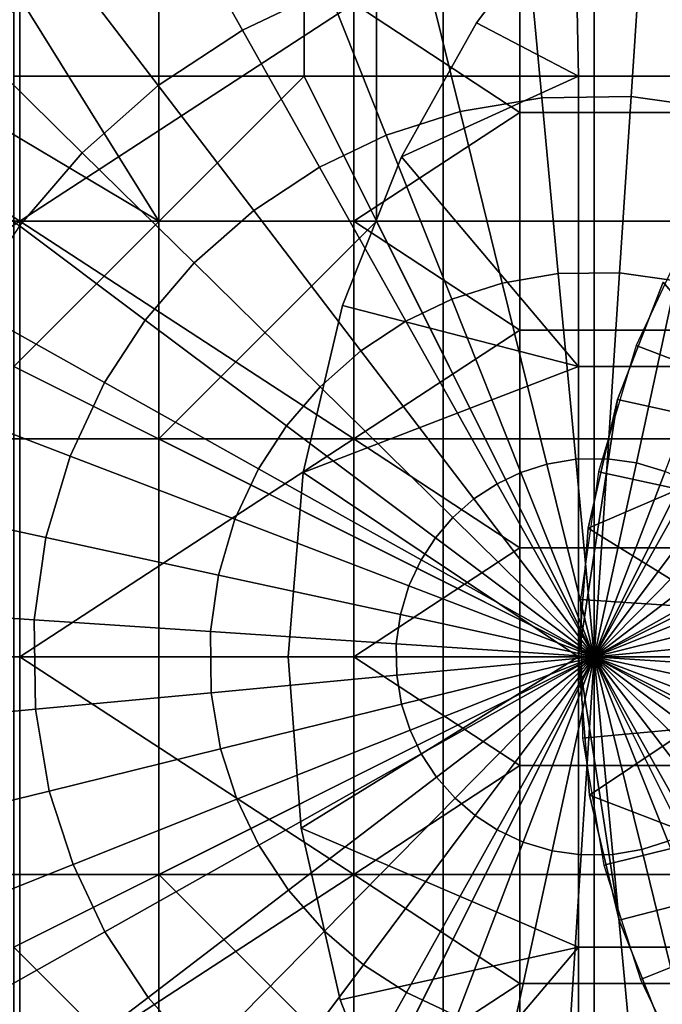
# Model space of a CAD drawing. Units: millimetres. Extents: x 2703 to 3380, y 1331 to 1373.
# Drawn here: x 2801 to 2802, y 1339 to 1341 of the extents above; entities that cross this region are included whole.
import ezdxf

# ---------------------------------------------------------------- set-up
doc = ezdxf.new("R2010")
doc.units = ezdxf.units.MM
doc.header["$MEASUREMENT"] = 0
for name, color, linetype in [('Domyslny', 7, 'Continuous'), ('Kreskowanie', 192, 'Continuous'), ('Osie', 5, 'Continuous')]:
    doc.layers.add(name, color=color, linetype=linetype)

msp = doc.modelspace()

# ---------------------------------------------------------------- linework, layer by layer
at = {"layer": 'Domyslny'}
for points in [[(2855.7644, 1356.136, 2.5), (2855.7644, 1339.636), (2793.7644, 1339.636), (2793.7644, 1356.136, 2.5)], [(2793.7644, 1356.136, 757.5), (2793.7644, 1339.636, 760), (2855.7644, 1339.636, 760), (2855.7644, 1356.136, 757.5)], [(2808.5825, 1334.636, 25), (2808.5825, 1341.136, 25), (2782.6736, 1341.136, 25), (2782.6736, 1334.636, 25)], [(2782.6736, 1334.636, 735), (2782.6736, 1341.136, 735), (2808.5825, 1341.136, 735), (2808.5825, 1334.636, 735)], [(2811.7644, 1339.636), (2811.7644, 1334.636), (2791.7644, 1334.636), (2791.7644, 1339.636)], [(2791.7644, 1339.636, 760), (2791.7644, 1334.636, 760), (2811.7644, 1334.636, 760), (2811.7644, 1339.636, 760)]]:
    msp.add_3dface(points, dxfattribs=at)
at = {"layer": 'Kreskowanie'}
for points in [[(2805.7244, 1339.636, 730), (2796.7883, 1339.636, 729.6893), (2796.7883, 1341.136, 729.6893), (2805.7244, 1341.136, 730)], [(2796.9087, 1339.636, 25.19), (2796.9087, 1341.136, 25.19), (2805.6216, 1341.136, 24.9273), (2805.6216, 1339.636, 24.9273)], [(2799.6172, 1341.136, 734.9487), (2800.7751, 1340.386, 734.9891), (2800.7751, 1341.136, 734.9891)], [(2799.6172, 1339.636, 734.9487), (2800.7751, 1340.386, 734.9891), (2799.6172, 1341.136, 734.9487)], [(2800.7751, 1340.386, 734.9891), (2801.3501, 1340.761, 734.9981), (2800.7751, 1341.136, 734.9891)], [(2800.5669, 1340.386, 29.9452), (2801.5039, 1340.386, 29.9281), (2801.5039, 1340.761, 29.9281), (2800.5669, 1340.761, 29.9452)], [(2801.3501, 1340.761, 734.9981), (2800.7751, 1340.386, 734.9891), (2801.3501, 1340.386, 734.9981)], [(2801.3501, 1340.761, 734.9981), (2801.6362, 1340.5735, 734.9998), (2801.6362, 1340.761, 734.9998)], [(2801.3501, 1340.386, 734.9981), (2801.6362, 1340.5735, 734.9998), (2801.3501, 1340.761, 734.9981)], [(2801.5039, 1340.386, 29.9281), (2813.5061, 1340.386, 29.9273), (2813.5061, 1340.761, 29.9273), (2801.5039, 1340.761, 29.9281)], [(2802.0176, 1340.5735, 735), (2802.0176, 1340.761, 735), (2801.6362, 1340.761, 734.9998), (2801.6362, 1340.5735, 734.9998)], [(2801.6362, 1340.5735, 734.9998), (2801.3501, 1340.386, 734.9981), (2801.6362, 1340.386, 734.9998)], [(2802.0176, 1340.386, 735), (2802.0176, 1340.5735, 735), (2801.6362, 1340.5735, 734.9998), (2801.6362, 1340.386, 734.9998)], [(2800.7751, 1340.386, 734.9891), (2799.6172, 1339.636, 734.9487), (2800.7751, 1339.636, 734.9891)], [(2800.5669, 1340.011, 29.9452), (2801.5039, 1340.011, 29.9281), (2801.5039, 1340.386, 29.9281), (2800.5669, 1340.386, 29.9452)], [(2800.7751, 1340.386, 734.9891), (2801.3501, 1340.011, 734.9981), (2801.3501, 1340.386, 734.9981)], [(2800.7751, 1339.636, 734.9891), (2801.3501, 1340.011, 734.9981), (2800.7751, 1340.386, 734.9891)], [(2801.3501, 1340.386, 734.9981), (2801.6362, 1340.1985, 734.9998), (2801.6362, 1340.386, 734.9998)], [(2801.3501, 1340.011, 734.9981), (2801.6362, 1340.1985, 734.9998), (2801.3501, 1340.386, 734.9981)], [(2801.5039, 1340.011, 29.9281), (2813.5061, 1340.011, 29.9273), (2813.5061, 1340.386, 29.9273), (2801.5039, 1340.386, 29.9281)], [(2802.0176, 1340.1985, 735), (2802.0176, 1340.386, 735), (2801.6362, 1340.386, 734.9998), (2801.6362, 1340.1985, 734.9998)], [(2801.6362, 1340.1985, 734.9998), (2801.3501, 1340.011, 734.9981), (2801.6362, 1340.011, 734.9998)], [(2802.0176, 1340.011, 735), (2802.0176, 1340.1985, 735), (2801.6362, 1340.1985, 734.9998), (2801.6362, 1340.011, 734.9998)], [(2800.5669, 1339.636, 29.9452), (2801.5039, 1339.636, 29.9281), (2801.5039, 1340.011, 29.9281), (2800.5669, 1340.011, 29.9452)], [(2801.3501, 1340.011, 734.9981), (2800.7751, 1339.636, 734.9891), (2801.3501, 1339.636, 734.9981)], [(2801.3501, 1340.011, 734.9981), (2801.6362, 1339.8235, 734.9998), (2801.6362, 1340.011, 734.9998)], [(2801.3501, 1339.636, 734.9981), (2801.6362, 1339.8235, 734.9998), (2801.3501, 1340.011, 734.9981)], [(2801.5039, 1339.636, 29.9281), (2813.5061, 1339.636, 29.9273), (2813.5061, 1340.011, 29.9273), (2801.5039, 1340.011, 29.9281)], [(2802.0176, 1339.8235, 735), (2802.0176, 1340.011, 735), (2801.6362, 1340.011, 734.9998), (2801.6362, 1339.8235, 734.9998)], [(2801.6362, 1339.8235, 734.9998), (2801.3501, 1339.636, 734.9981), (2801.6362, 1339.636, 734.9998)], [(2802.0176, 1339.636, 735), (2802.0176, 1339.8235, 735), (2801.6362, 1339.8235, 734.9998), (2801.6362, 1339.636, 734.9998)], [(2805.7244, 1338.136, 730), (2796.7883, 1338.136, 729.6893), (2796.7883, 1339.636, 729.6893), (2805.7244, 1339.636, 730)], [(2796.9087, 1338.136, 25.19), (2796.9087, 1339.636, 25.19), (2805.6216, 1339.636, 24.9273), (2805.6216, 1338.136, 24.9273)], [(2799.6172, 1339.636, 734.9487), (2800.7751, 1338.886, 734.9891), (2800.7751, 1339.636, 734.9891)], [(2799.6172, 1338.136, 734.9487), (2800.7751, 1338.886, 734.9891), (2799.6172, 1339.636, 734.9487)], [(2800.5669, 1339.261, 29.9452), (2801.5039, 1339.261, 29.9281), (2801.5039, 1339.636, 29.9281), (2800.5669, 1339.636, 29.9452)], [(2800.7751, 1339.636, 734.9891), (2801.3501, 1339.261, 734.9981), (2801.3501, 1339.636, 734.9981)], [(2800.7751, 1338.886, 734.9891), (2801.3501, 1339.261, 734.9981), (2800.7751, 1339.636, 734.9891)], [(2801.3501, 1339.636, 734.9981), (2801.6362, 1339.4485, 734.9998), (2801.6362, 1339.636, 734.9998)], [(2801.3501, 1339.261, 734.9981), (2801.6362, 1339.4485, 734.9998), (2801.3501, 1339.636, 734.9981)], [(2801.5039, 1339.261, 29.9281), (2813.5061, 1339.261, 29.9273), (2813.5061, 1339.636, 29.9273), (2801.5039, 1339.636, 29.9281)], [(2802.0176, 1339.4485, 735), (2802.0176, 1339.636, 735), (2801.6362, 1339.636, 734.9998), (2801.6362, 1339.4485, 734.9998)], [(2801.6362, 1339.4485, 734.9998), (2801.3501, 1339.261, 734.9981), (2801.6362, 1339.261, 734.9998)], [(2802.0176, 1339.261, 735), (2802.0176, 1339.4485, 735), (2801.6362, 1339.4485, 734.9998), (2801.6362, 1339.261, 734.9998)], [(2800.5669, 1338.886, 29.9452), (2801.5039, 1338.886, 29.9281), (2801.5039, 1339.261, 29.9281), (2800.5669, 1339.261, 29.9452)], [(2801.3501, 1339.261, 734.9981), (2800.7751, 1338.886, 734.9891), (2801.3501, 1338.886, 734.9981)], [(2801.3501, 1339.261, 734.9981), (2801.6362, 1339.0735, 734.9998), (2801.6362, 1339.261, 734.9998)], [(2801.3501, 1338.886, 734.9981), (2801.6362, 1339.0735, 734.9998), (2801.3501, 1339.261, 734.9981)], [(2801.5039, 1338.886, 29.9281), (2813.5061, 1338.886, 29.9273), (2813.5061, 1339.261, 29.9273), (2801.5039, 1339.261, 29.9281)], [(2802.0176, 1339.0735, 735), (2802.0176, 1339.261, 735), (2801.6362, 1339.261, 734.9998), (2801.6362, 1339.0735, 734.9998)], [(2801.6362, 1339.0735, 734.9998), (2801.3501, 1338.886, 734.9981), (2801.6362, 1338.886, 734.9998)], [(2802.0176, 1338.886, 735), (2802.0176, 1339.0735, 735), (2801.6362, 1339.0735, 734.9998), (2801.6362, 1338.886, 734.9998)]]:
    msp.add_3dface(points, dxfattribs=at)
at = {"layer": 'Osie'}
for points in [[(2801.7307, 1340.9513, 29.9273), (2801.9312, 1341.1505, 29.9273), (2802.2373, 1340.636, 29.9273)], [(2801.9312, 1341.1505, 30.9273), (2801.7307, 1340.9513, 30.9273), (2802.2373, 1340.636, 30.9273)], [(2800.7644, 1340.636, 29.9273), (2800.7644, 1341.136, 29.9273), (2801.2644, 1341.136, 29.9273), (2801.2644, 1340.636, 29.9273)], [(2801.2644, 1340.636, 30.9273), (2801.2644, 1341.136, 30.9273), (2800.7644, 1341.136, 30.9273), (2800.7644, 1340.636, 30.9273)], [(2801.2644, 1340.636, 29.9273), (2801.2644, 1341.136, 29.9273), (2801.7644, 1341.136, 29.9273), (2801.7644, 1340.636, 29.9273)], [(2801.7644, 1340.636, 30.9273), (2801.7644, 1341.136, 30.9273), (2801.2644, 1341.136, 30.9273), (2801.2644, 1340.636, 30.9273)], [(2801.7644, 1340.636, 29.9273), (2801.7644, 1341.136, 29.9273), (2802.2644, 1341.136, 29.9273), (2802.2644, 1340.636, 29.9273)], [(2802.2644, 1340.636, 30.9273), (2802.2644, 1341.136, 30.9273), (2801.7644, 1341.136, 30.9273), (2801.7644, 1340.636, 30.9273)], [(2801.2087, 1341.0293, 31.9273), (2801.0298, 1340.9438, 31.9273), (2801.1584, 1340.7148, 32.1668), (2801.3062, 1340.7854, 32.1668)], [(2801.0298, 1340.9438, 31.9273), (2800.8542, 1340.8282, 31.9273), (2801.0134, 1340.6195, 32.1668), (2801.1584, 1340.7148, 32.1668)], [(2801.7307, 1340.9513, 29.9273), (2801.5615, 1340.7278, 29.9273), (2801.5615, 1340.7278, 30.9273)], [(2801.5615, 1340.7278, 30.9273), (2801.7307, 1340.9513, 30.9273), (2801.7307, 1340.9513, 29.9273)], [(2801.5615, 1340.7278, 29.9273), (2801.7307, 1340.9513, 29.9273), (2801.7373, 1340.636, 29.9273)], [(2801.7307, 1340.9513, 30.9273), (2801.5615, 1340.7278, 30.9273), (2801.7373, 1340.636, 30.9273)], [(2802.2373, 1340.636, 29.9273), (2801.7373, 1340.636, 29.9273), (2801.7307, 1340.9513, 29.9273)], [(2801.7373, 1340.636, 30.9273), (2802.2373, 1340.636, 30.9273), (2801.7307, 1340.9513, 30.9273)], [(2801.6487, 1340.868, 32.1668), (2801.4685, 1340.8375, 32.1668), (2801.5332, 1340.5747, 32.3657), (2801.6738, 1340.5985, 32.3657)], [(2801.8455, 1340.8708, 32.1668), (2801.6487, 1340.868, 32.1668), (2801.6738, 1340.5985, 32.3657), (2801.8279, 1340.6007, 32.3657)], [(2802.0271, 1340.8452, 32.1668), (2801.8455, 1340.8708, 32.1668), (2801.8279, 1340.6007, 32.3657), (2801.9695, 1340.5807, 32.3657)], [(2801.4685, 1340.8375, 32.1668), (2801.3062, 1340.7854, 32.1668), (2801.4062, 1340.5341, 32.3657), (2801.5332, 1340.5747, 32.3657)], [(2800.8542, 1340.8282, 31.9273), (2800.6953, 1340.688, 31.9273), (2800.8823, 1340.5039, 32.1668), (2801.0134, 1340.6195, 32.1668)], [(2801.3062, 1340.7854, 32.1668), (2801.1584, 1340.7148, 32.1668), (2801.291, 1340.4789, 32.3657), (2801.4062, 1340.5341, 32.3657)], [(2800.6284, 1340.6156, 31.9273), (2800.7778, 1340.766, 31.9273), (2800.7778, 1340.766, 30.9273)], [(2800.7778, 1340.766, 30.9273), (2800.6284, 1340.6156, 30.9273), (2800.6284, 1340.6156, 31.9273)], [(2800.7778, 1340.766, 31.9273), (2800.6284, 1340.6156, 31.9273), (2801.0144, 1340.386, 31.9273)], [(2800.6284, 1340.6156, 30.9273), (2800.7778, 1340.766, 30.9273), (2801.0144, 1340.386, 30.9273)], [(2801.0144, 1340.386, 31.9273), (2801.0144, 1340.761, 31.9273), (2800.7778, 1340.766, 31.9273)], [(2801.0144, 1340.761, 30.9273), (2801.0144, 1340.386, 30.9273), (2800.7778, 1340.766, 30.9273)], [(2801.0144, 1340.386, 31.9273), (2801.3894, 1340.386, 31.9273), (2801.3894, 1340.761, 31.9273), (2801.0144, 1340.761, 31.9273)], [(2801.0144, 1340.761, 30.9273), (2801.3894, 1340.761, 30.9273), (2801.3894, 1340.386, 30.9273), (2801.0144, 1340.386, 30.9273)], [(2801.3894, 1340.386, 31.9273), (2801.7644, 1340.386, 31.9273), (2801.7644, 1340.761, 31.9273), (2801.3894, 1340.761, 31.9273)], [(2801.3894, 1340.761, 30.9273), (2801.7644, 1340.761, 30.9273), (2801.7644, 1340.386, 30.9273), (2801.3894, 1340.386, 30.9273)], [(2801.7644, 1340.386, 31.9273), (2802.1394, 1340.386, 31.9273), (2802.1394, 1340.761, 31.9273), (2801.7644, 1340.761, 31.9273)], [(2801.7644, 1340.761, 30.9273), (2802.1394, 1340.761, 30.9273), (2802.1394, 1340.386, 30.9273), (2801.7644, 1340.386, 30.9273)], [(2801.1584, 1340.7148, 32.1668), (2801.0134, 1340.6195, 32.1668), (2801.1777, 1340.4044, 32.3657), (2801.291, 1340.4789, 32.3657)], [(2801.5615, 1340.7278, 29.9273), (2801.4321, 1340.4971, 29.9273), (2801.4321, 1340.4971, 30.9273)], [(2801.4321, 1340.4971, 30.9273), (2801.5615, 1340.7278, 30.9273), (2801.5615, 1340.7278, 29.9273)], [(2801.4321, 1340.4971, 29.9273), (2801.5615, 1340.7278, 29.9273), (2801.7373, 1340.636, 29.9273)], [(2801.5615, 1340.7278, 30.9273), (2801.4321, 1340.4971, 30.9273), (2801.7373, 1340.636, 30.9273)], [(2800.6953, 1340.688, 31.9273), (2800.5642, 1340.5356, 31.9273), (2800.7742, 1340.3782, 32.1668), (2800.8823, 1340.5039, 32.1668)], [(2800.7644, 1340.136, 29.9273), (2800.7644, 1340.636, 29.9273), (2801.2644, 1340.636, 29.9273)], [(2800.7644, 1340.136, 29.9273), (2801.2644, 1340.636, 29.9273), (2801.7644, 1339.636, 29.9273)], [(2801.2644, 1340.636, 30.9273), (2800.7644, 1340.636, 30.9273), (2800.7644, 1340.136, 30.9273)], [(2801.2644, 1340.636, 30.9273), (2800.7644, 1340.136, 30.9273), (2801.7644, 1339.636, 30.9273)], [(2801.2644, 1340.636, 29.9273), (2801.7644, 1340.636, 29.9273), (2801.7644, 1339.636, 29.9273)], [(2801.7644, 1339.636, 30.9273), (2801.7644, 1340.636, 30.9273), (2801.2644, 1340.636, 30.9273)], [(2801.7373, 1340.636, 29.9273), (2801.7373, 1340.136, 29.9273), (2801.4321, 1340.4971, 29.9273)], [(2801.7373, 1340.136, 30.9273), (2801.7373, 1340.636, 30.9273), (2801.4321, 1340.4971, 30.9273)], [(2801.7373, 1340.136, 29.9273), (2801.7373, 1340.636, 29.9273), (2802.2373, 1340.636, 29.9273), (2802.2373, 1340.136, 29.9273)], [(2802.2373, 1340.136, 30.9273), (2802.2373, 1340.636, 30.9273), (2801.7373, 1340.636, 30.9273), (2801.7373, 1340.136, 30.9273)], [(2801.7644, 1339.636, 29.9273), (2801.7644, 1340.636, 29.9273), (2802.2644, 1340.636, 29.9273)], [(2802.2644, 1340.636, 29.9273), (2802.7644, 1340.136, 29.9273), (2801.7644, 1339.636, 29.9273)], [(2802.2644, 1340.636, 30.9273), (2801.7644, 1340.636, 30.9273), (2801.7644, 1339.636, 30.9273)], [(2802.7644, 1340.136, 30.9273), (2802.2644, 1340.636, 30.9273), (2801.7644, 1339.636, 30.9273)], [(2800.6394, 1340.386, 31.9273), (2801.0144, 1340.386, 31.9273), (2800.6284, 1340.6156, 31.9273)], [(2801.0144, 1340.386, 30.9273), (2800.6394, 1340.386, 30.9273), (2800.6284, 1340.6156, 30.9273)], [(2801.0134, 1340.6195, 32.1668), (2800.8823, 1340.5039, 32.1668), (2801.0752, 1340.3141, 32.3657), (2801.1777, 1340.4044, 32.3657)], [(2801.6738, 1340.5985, 32.3657), (2801.5332, 1340.5747, 32.3657), (2801.606, 1340.2794, 32.5309), (2801.7024, 1340.2958, 32.5309)], [(2801.8279, 1340.6007, 32.3657), (2801.6738, 1340.5985, 32.3657), (2801.7024, 1340.2958, 32.5309), (2801.8079, 1340.2972, 32.5309)], [(2801.9695, 1340.5807, 32.3657), (2801.8279, 1340.6007, 32.3657), (2801.8079, 1340.2972, 32.5309), (2801.905, 1340.2836, 32.5309)], [(2801.5332, 1340.5747, 32.3657), (2801.4062, 1340.5341, 32.3657), (2801.519, 1340.2515, 32.5309), (2801.606, 1340.2794, 32.5309)], [(2801.4062, 1340.5341, 32.3657), (2801.291, 1340.4789, 32.3657), (2801.4399, 1340.2137, 32.5309), (2801.519, 1340.2515, 32.5309)], [(2800.8823, 1340.5039, 32.1668), (2800.7742, 1340.3782, 32.1668), (2800.9907, 1340.2158, 32.3657), (2801.0752, 1340.3141, 32.3657)], [(2801.4321, 1340.4971, 29.9273), (2801.3308, 1340.2406, 29.9273), (2801.3308, 1340.2406, 30.9273)], [(2801.3308, 1340.2406, 30.9273), (2801.4321, 1340.4971, 30.9273), (2801.4321, 1340.4971, 29.9273)], [(2801.3308, 1340.2406, 29.9273), (2801.4321, 1340.4971, 29.9273), (2801.7373, 1340.136, 29.9273)], [(2801.4321, 1340.4971, 30.9273), (2801.3308, 1340.2406, 30.9273), (2801.7373, 1340.136, 30.9273)], [(2801.291, 1340.4789, 32.3657), (2801.1777, 1340.4044, 32.3657), (2801.3623, 1340.1627, 32.5309), (2801.4399, 1340.2137, 32.5309)], [(2801.1777, 1340.4044, 32.3657), (2801.0752, 1340.3141, 32.3657), (2801.292, 1340.1007, 32.5309), (2801.3623, 1340.1627, 32.5309)], [(2800.6394, 1340.011, 31.9273), (2801.0144, 1340.011, 31.9273), (2801.0144, 1340.386, 31.9273), (2800.6394, 1340.386, 31.9273)], [(2800.6394, 1340.386, 30.9273), (2801.0144, 1340.386, 30.9273), (2801.0144, 1340.011, 30.9273), (2800.6394, 1340.011, 30.9273)], [(2800.7742, 1340.3782, 32.1668), (2800.6846, 1340.2404, 32.1668), (2800.9207, 1340.1082, 32.3657), (2800.9907, 1340.2158, 32.3657)], [(2801.3894, 1340.386, 31.9273), (2801.0144, 1340.386, 31.9273), (2801.0144, 1340.011, 31.9273)], [(2801.3894, 1340.386, 31.9273), (2801.0144, 1340.011, 31.9273), (2801.7644, 1339.636, 31.9273)], [(2801.0144, 1340.011, 30.9273), (2801.0144, 1340.386, 30.9273), (2801.3894, 1340.386, 30.9273)], [(2801.0144, 1340.011, 30.9273), (2801.3894, 1340.386, 30.9273), (2801.7644, 1339.636, 30.9273)], [(2801.7644, 1339.636, 31.9273), (2801.7644, 1340.386, 31.9273), (2801.3894, 1340.386, 31.9273)], [(2801.3894, 1340.386, 30.9273), (2801.7644, 1340.386, 30.9273), (2801.7644, 1339.636, 30.9273)], [(2802.1394, 1340.386, 31.9273), (2801.7644, 1340.386, 31.9273), (2801.7644, 1339.636, 31.9273)], [(2802.5144, 1340.011, 31.9273), (2802.1394, 1340.386, 31.9273), (2801.7644, 1339.636, 31.9273)], [(2801.7644, 1339.636, 30.9273), (2801.7644, 1340.386, 30.9273), (2802.1394, 1340.386, 30.9273)], [(2802.1394, 1340.386, 30.9273), (2802.5144, 1340.011, 30.9273), (2801.7644, 1339.636, 30.9273)], [(2801.9282, 1340.3685, 31.9273), (2801.8364, 1340.1722, 31.9273), (2802.0815, 1340.0784, 32.1668), (2802.1575, 1340.2404, 32.1668)], [(2801.0752, 1340.3141, 32.3657), (2800.9907, 1340.2158, 32.3657), (2801.2341, 1340.0334, 32.5309), (2801.292, 1340.1007, 32.5309)], [(2801.7024, 1340.2958, 32.5309), (2801.606, 1340.2794, 32.5309), (2801.6826, 1339.9679, 32.6383), (2801.7324, 1339.9763, 32.6383)], [(2801.8079, 1340.2972, 32.5309), (2801.7024, 1340.2958, 32.5309), (2801.7324, 1339.9763, 32.6383), (2801.7869, 1339.9771, 32.6383)], [(2801.905, 1340.2836, 32.5309), (2801.8079, 1340.2972, 32.5309), (2801.7869, 1339.9771, 32.6383), (2801.8369, 1339.97, 32.6383)], [(2801.606, 1340.2794, 32.5309), (2801.519, 1340.2515, 32.5309), (2801.6377, 1339.9535, 32.6383), (2801.6826, 1339.9679, 32.6383)], [(2801.8042, 1340.0792, 31.9273), (2801.8831, 1340.2811, 31.9273), (2801.8831, 1340.2811, 30.9273)], [(2801.8831, 1340.2811, 30.9273), (2801.8042, 1340.0792, 30.9273), (2801.8042, 1340.0792, 31.9273)], [(2801.8831, 1340.2811, 31.9273), (2801.8042, 1340.0792, 31.9273), (2802.1123, 1340.011, 31.9273)], [(2801.8042, 1340.0792, 30.9273), (2801.8831, 1340.2811, 30.9273), (2802.1123, 1340.011, 30.9273)], [(2802.0012, 1340.2549, 32.5309), (2801.905, 1340.2836, 32.5309), (2801.8369, 1339.97, 32.6383), (2801.8867, 1339.9552, 32.6383)], [(2800.6846, 1340.2404, 32.1668), (2800.6086, 1340.0784, 32.1668), (2800.8616, 1339.9817, 32.3657), (2800.9207, 1340.1082, 32.3657)], [(2801.3308, 1340.2406, 29.9273), (2801.2627, 1339.9534, 29.9273), (2801.2627, 1339.9534, 30.9273)], [(2801.2627, 1339.9534, 30.9273), (2801.3308, 1340.2406, 30.9273), (2801.3308, 1340.2406, 29.9273)], [(2801.2627, 1339.9534, 29.9273), (2801.3308, 1340.2406, 29.9273), (2801.7373, 1340.136, 29.9273)], [(2801.3308, 1340.2406, 30.9273), (2801.2627, 1339.9534, 30.9273), (2801.7373, 1340.136, 30.9273)], [(2801.519, 1340.2515, 32.5309), (2801.4399, 1340.2137, 32.5309), (2801.5969, 1339.934, 32.6383), (2801.6377, 1339.9535, 32.6383)], [(2800.9907, 1340.2158, 32.3657), (2800.9207, 1340.1082, 32.3657), (2801.186, 1339.9596, 32.5309), (2801.2341, 1340.0334, 32.5309)], [(2801.4399, 1340.2137, 32.5309), (2801.3623, 1340.1627, 32.5309), (2801.5569, 1339.9077, 32.6383), (2801.5969, 1339.934, 32.6383)], [(2801.8364, 1340.1722, 31.9273), (2801.7715, 1339.9543, 31.9273), (2802.0281, 1339.8987, 32.1668), (2802.0815, 1340.0784, 32.1668)], [(2801.3623, 1340.1627, 32.5309), (2801.292, 1340.1007, 32.5309), (2801.5208, 1339.8757, 32.6383), (2801.5569, 1339.9077, 32.6383)], [(2801.7644, 1339.636, 29.9273), (2800.7644, 1339.636, 29.9273), (2800.7644, 1340.136, 29.9273)], [(2800.7644, 1340.136, 30.9273), (2800.7644, 1339.636, 30.9273), (2801.7644, 1339.636, 30.9273)], [(2801.7373, 1340.136, 29.9273), (2801.7373, 1339.636, 29.9273), (2801.2627, 1339.9534, 29.9273)], [(2801.7373, 1339.636, 30.9273), (2801.7373, 1340.136, 30.9273), (2801.2627, 1339.9534, 30.9273)], [(2801.7373, 1339.636, 29.9273), (2801.7373, 1340.136, 29.9273), (2802.2373, 1340.136, 29.9273), (2802.2373, 1339.636, 29.9273)], [(2802.2373, 1339.636, 30.9273), (2802.2373, 1340.136, 30.9273), (2801.7373, 1340.136, 30.9273), (2801.7373, 1339.636, 30.9273)], [(2802.7644, 1340.136, 29.9273), (2802.7644, 1339.636, 29.9273), (2801.7644, 1339.636, 29.9273)], [(2801.7644, 1339.636, 30.9273), (2802.7644, 1339.636, 30.9273), (2802.7644, 1340.136, 30.9273)], [(2800.9207, 1340.1082, 32.3657), (2800.8616, 1339.9817, 32.3657), (2801.1455, 1339.8729, 32.5309), (2801.186, 1339.9596, 32.5309)], [(2801.292, 1340.1007, 32.5309), (2801.2341, 1340.0334, 32.5309), (2801.491, 1339.8409, 32.6383), (2801.5208, 1339.8757, 32.6383)], [(2800.6086, 1340.0784, 32.1668), (2800.5552, 1339.8987, 32.1668), (2800.8196, 1339.8412, 32.3657), (2800.8616, 1339.9817, 32.3657)], [(2801.7537, 1339.8575, 31.9273), (2801.8042, 1340.0792, 31.9273), (2801.7373, 1339.636, 31.4273)], [(2801.7373, 1339.636, 31.4273), (2801.8042, 1340.0792, 31.9273), (2801.7537, 1339.8575, 30.9273)], [(2801.8042, 1340.0792, 30.9273), (2801.7537, 1339.8575, 30.9273), (2801.8042, 1340.0792, 31.9273)], [(2801.8042, 1340.0792, 31.9273), (2801.7537, 1339.8575, 31.9273), (2802.1123, 1340.011, 31.9273)], [(2801.7537, 1339.8575, 30.9273), (2801.8042, 1340.0792, 30.9273), (2802.1123, 1340.011, 30.9273)], [(2801.2341, 1340.0334, 32.5309), (2801.186, 1339.9596, 32.5309), (2801.4661, 1339.803, 32.6383), (2801.491, 1339.8409, 32.6383)], [(2800.6394, 1339.636, 31.9273), (2801.0144, 1339.636, 31.9273), (2801.0144, 1340.011, 31.9273), (2800.6394, 1340.011, 31.9273)], [(2800.6394, 1340.011, 30.9273), (2801.0144, 1340.011, 30.9273), (2801.0144, 1339.636, 30.9273), (2800.6394, 1339.636, 30.9273)], [(2801.0144, 1340.011, 31.9273), (2801.0144, 1339.636, 31.9273), (2801.7644, 1339.636, 31.9273)], [(2801.7644, 1339.636, 30.9273), (2801.0144, 1339.636, 30.9273), (2801.0144, 1340.011, 30.9273)], [(2802.1123, 1339.636, 31.9273), (2802.1123, 1340.011, 31.9273), (2801.7537, 1339.8575, 31.9273)], [(2802.1123, 1340.011, 30.9273), (2802.1123, 1339.636, 30.9273), (2801.7537, 1339.8575, 30.9273)], [(2801.7644, 1339.636, 31.9273), (2802.5144, 1339.636, 31.9273), (2802.5144, 1340.011, 31.9273)], [(2802.5144, 1340.011, 30.9273), (2802.5144, 1339.636, 30.9273), (2801.7644, 1339.636, 30.9273)], [(2800.8616, 1339.9817, 32.3657), (2800.8196, 1339.8412, 32.3657), (2801.1169, 1339.7766, 32.5309), (2801.1455, 1339.8729, 32.5309)], [(2801.7324, 1339.9763, 32.6383), (2801.6826, 1339.9679, 32.6383), (2801.7644, 1339.636, 32.6773)], [(2801.7869, 1339.9771, 32.6383), (2801.7324, 1339.9763, 32.6383), (2801.7644, 1339.636, 32.6773)], [(2801.8369, 1339.97, 32.6383), (2801.7869, 1339.9771, 32.6383), (2801.7644, 1339.636, 32.6773)], [(2801.8867, 1339.9552, 32.6383), (2801.8369, 1339.97, 32.6383), (2801.7644, 1339.636, 32.6773)], [(2801.186, 1339.9596, 32.5309), (2801.1455, 1339.8729, 32.5309), (2801.4451, 1339.7582, 32.6383), (2801.4661, 1339.803, 32.6383)], [(2801.2627, 1339.9534, 29.9273), (2801.2373, 1339.636, 29.9273), (2801.2373, 1339.636, 30.9273)], [(2801.2373, 1339.636, 30.9273), (2801.2627, 1339.9534, 30.9273), (2801.2627, 1339.9534, 29.9273)], [(2801.2373, 1339.636, 29.9273), (2801.2627, 1339.9534, 29.9273), (2801.7373, 1339.636, 29.9273)], [(2801.2627, 1339.9534, 30.9273), (2801.2373, 1339.636, 30.9273), (2801.7373, 1339.636, 30.9273)], [(2801.6377, 1339.9535, 32.6383), (2801.5969, 1339.934, 32.6383), (2801.7644, 1339.636, 32.6773)], [(2801.6826, 1339.9679, 32.6383), (2801.6377, 1339.9535, 32.6383), (2801.7644, 1339.636, 32.6773)], [(2801.7715, 1339.9543, 31.9273), (2801.7405, 1339.7344, 31.9273), (2802.0024, 1339.7172, 32.1668), (2802.0281, 1339.8987, 32.1668)], [(2801.9314, 1339.9343, 32.6383), (2801.8867, 1339.9552, 32.6383), (2801.7644, 1339.636, 32.6773)], [(2801.5969, 1339.934, 32.6383), (2801.5569, 1339.9077, 32.6383), (2801.7644, 1339.636, 32.6773)], [(2801.9695, 1339.9095, 32.6383), (2801.9314, 1339.9343, 32.6383), (2801.7644, 1339.636, 32.6773)], [(2801.5569, 1339.9077, 32.6383), (2801.5208, 1339.8757, 32.6383), (2801.7644, 1339.636, 32.6773)], [(2802.0042, 1339.8796, 32.6383), (2801.9695, 1339.9095, 32.6383), (2801.7644, 1339.636, 32.6773)], [(2800.5552, 1339.8987, 32.1668), (2800.5295, 1339.7172, 32.1668), (2800.7998, 1339.6995, 32.3657), (2800.8196, 1339.8412, 32.3657)], [(2801.1455, 1339.8729, 32.5309), (2801.1169, 1339.7766, 32.5309), (2801.4304, 1339.7085, 32.6383), (2801.4451, 1339.7582, 32.6383)], [(2801.5208, 1339.8757, 32.6383), (2801.491, 1339.8409, 32.6383), (2801.7644, 1339.636, 32.6773)], [(2802.0361, 1339.8434, 32.6383), (2802.0042, 1339.8796, 32.6383), (2801.7644, 1339.636, 32.6773)], [(2801.7373, 1339.636, 31.9273), (2801.7537, 1339.8575, 31.9273), (2801.7373, 1339.636, 31.4273)], [(2801.7537, 1339.8575, 30.9273), (2801.7373, 1339.636, 30.9273), (2801.7373, 1339.636, 31.4273)], [(2801.7537, 1339.8575, 31.9273), (2801.7373, 1339.636, 31.9273), (2802.1123, 1339.636, 31.9273)], [(2801.7373, 1339.636, 30.9273), (2801.7537, 1339.8575, 30.9273), (2802.1123, 1339.636, 30.9273)], [(2800.8196, 1339.8412, 32.3657), (2800.7998, 1339.6995, 32.3657), (2801.1033, 1339.6794, 32.5309), (2801.1169, 1339.7766, 32.5309)], [(2801.491, 1339.8409, 32.6383), (2801.4661, 1339.803, 32.6383), (2801.7644, 1339.636, 32.6773)], [(2802.0625, 1339.8033, 32.6383), (2802.0361, 1339.8434, 32.6383), (2801.7644, 1339.636, 32.6773)], [(2801.4661, 1339.803, 32.6383), (2801.4451, 1339.7582, 32.6383), (2801.7644, 1339.636, 32.6773)], [(2802.0818, 1339.7626, 32.6383), (2802.0625, 1339.8033, 32.6383), (2801.7644, 1339.636, 32.6773)], [(2801.1169, 1339.7766, 32.5309), (2801.1033, 1339.6794, 32.5309), (2801.4233, 1339.6584, 32.6383), (2801.4304, 1339.7085, 32.6383)], [(2801.4451, 1339.7582, 32.6383), (2801.4304, 1339.7085, 32.6383), (2801.7644, 1339.636, 32.6773)], [(2802.0962, 1339.7178, 32.6383), (2802.0818, 1339.7626, 32.6383), (2801.7644, 1339.636, 32.6773)], [(2801.7405, 1339.7344, 31.9273), (2801.7439, 1339.4956, 31.9273), (2802.0054, 1339.5201, 32.1668), (2802.0024, 1339.7172, 32.1668)], [(2800.5295, 1339.7172, 32.1668), (2800.5325, 1339.5201, 32.1668), (2800.802, 1339.5455, 32.3657), (2800.7998, 1339.6995, 32.3657)], [(2802.1047, 1339.668, 32.6383), (2802.0962, 1339.7178, 32.6383), (2801.7644, 1339.636, 32.6773)], [(2800.7998, 1339.6995, 32.3657), (2800.802, 1339.5455, 32.3657), (2801.1047, 1339.574, 32.5309), (2801.1033, 1339.6794, 32.5309)], [(2801.4304, 1339.7085, 32.6383), (2801.4233, 1339.6584, 32.6383), (2801.7644, 1339.636, 32.6773)], [(2801.1033, 1339.6794, 32.5309), (2801.1047, 1339.574, 32.5309), (2801.4241, 1339.604, 32.6383), (2801.4233, 1339.6584, 32.6383)], [(2802.1055, 1339.6135, 32.6383), (2802.1047, 1339.668, 32.6383), (2801.7644, 1339.636, 32.6773)], [(2801.4233, 1339.6584, 32.6383), (2801.4241, 1339.604, 32.6383), (2801.7644, 1339.636, 32.6773)], [(2800.6394, 1339.261, 31.9273), (2801.0144, 1339.261, 31.9273), (2801.0144, 1339.636, 31.9273), (2800.6394, 1339.636, 31.9273)], [(2800.6394, 1339.636, 30.9273), (2801.0144, 1339.636, 30.9273), (2801.0144, 1339.261, 30.9273), (2800.6394, 1339.261, 30.9273)], [(2800.7644, 1339.136, 29.9273), (2800.7644, 1339.636, 29.9273), (2801.7644, 1339.636, 29.9273)], [(2801.2644, 1338.636, 29.9273), (2800.7644, 1339.136, 29.9273), (2801.7644, 1339.636, 29.9273)], [(2801.7644, 1339.636, 30.9273), (2800.7644, 1339.636, 30.9273), (2800.7644, 1339.136, 30.9273)], [(2800.7644, 1339.136, 30.9273), (2801.2644, 1338.636, 30.9273), (2801.7644, 1339.636, 30.9273)], [(2801.7644, 1339.636, 31.9273), (2801.0144, 1339.636, 31.9273), (2801.0144, 1339.261, 31.9273)], [(2801.0144, 1339.261, 31.9273), (2801.3894, 1338.886, 31.9273), (2801.7644, 1339.636, 31.9273)], [(2801.0144, 1339.261, 30.9273), (2801.0144, 1339.636, 30.9273), (2801.7644, 1339.636, 30.9273)], [(2801.3894, 1338.886, 30.9273), (2801.0144, 1339.261, 30.9273), (2801.7644, 1339.636, 30.9273)], [(2801.2373, 1339.636, 29.9273), (2801.2593, 1339.3406, 29.9273), (2801.2593, 1339.3406, 30.9273)], [(2801.2593, 1339.3406, 30.9273), (2801.2373, 1339.636, 30.9273), (2801.2373, 1339.636, 29.9273)], [(2801.2593, 1339.3406, 29.9273), (2801.2373, 1339.636, 29.9273), (2801.7373, 1339.636, 29.9273)], [(2801.2373, 1339.636, 30.9273), (2801.2593, 1339.3406, 30.9273), (2801.7373, 1339.636, 30.9273)], [(2801.7373, 1339.636, 29.9273), (2801.7373, 1339.136, 29.9273), (2801.2593, 1339.3406, 29.9273)], [(2801.7373, 1339.136, 30.9273), (2801.7373, 1339.636, 30.9273), (2801.2593, 1339.3406, 30.9273)], [(2801.7644, 1339.636, 29.9273), (2801.7644, 1338.636, 29.9273), (2801.2644, 1338.636, 29.9273)], [(2801.2644, 1338.636, 30.9273), (2801.7644, 1338.636, 30.9273), (2801.7644, 1339.636, 30.9273)], [(2801.3894, 1338.886, 31.9273), (2801.7644, 1338.886, 31.9273), (2801.7644, 1339.636, 31.9273)], [(2801.7644, 1339.636, 30.9273), (2801.7644, 1338.886, 30.9273), (2801.3894, 1338.886, 30.9273)], [(2801.4241, 1339.604, 32.6383), (2801.4326, 1339.5542, 32.6383), (2801.7644, 1339.636, 32.6773)], [(2801.4326, 1339.5542, 32.6383), (2801.447, 1339.5094, 32.6383), (2801.7644, 1339.636, 32.6773)], [(2801.447, 1339.5094, 32.6383), (2801.4663, 1339.4686, 32.6383), (2801.7644, 1339.636, 32.6773)], [(2801.4663, 1339.4686, 32.6383), (2801.4927, 1339.4286, 32.6383), (2801.7644, 1339.636, 32.6773)], [(2801.4927, 1339.4286, 32.6383), (2801.5247, 1339.3923, 32.6383), (2801.7644, 1339.636, 32.6773)], [(2801.5247, 1339.3923, 32.6383), (2801.5593, 1339.3624, 32.6383), (2801.7644, 1339.636, 32.6773)], [(2801.5593, 1339.3624, 32.6383), (2801.5974, 1339.3378, 32.6383), (2801.7644, 1339.636, 32.6773)], [(2801.5974, 1339.3378, 32.6383), (2801.6421, 1339.3168, 32.6383), (2801.7644, 1339.636, 32.6773)], [(2801.6421, 1339.3168, 32.6383), (2801.6919, 1339.302, 32.6383), (2801.7644, 1339.636, 32.6773)], [(2801.6919, 1339.302, 32.6383), (2801.7419, 1339.2949, 32.6383), (2801.7644, 1339.636, 32.6773)], [(2801.8074, 1339.1825, 31.9273), (2801.7563, 1339.3979, 31.9273), (2801.7373, 1339.636, 31.4273)], [(2801.7563, 1339.3979, 31.9273), (2801.7373, 1339.636, 31.9273), (2801.7373, 1339.636, 31.4273)], [(2801.7373, 1339.636, 30.9273), (2801.7563, 1339.3979, 30.9273), (2801.7373, 1339.636, 31.4273)], [(2801.7563, 1339.3979, 30.9273), (2801.8074, 1339.1825, 30.9273), (2801.7373, 1339.636, 31.4273)], [(2801.8074, 1339.1825, 30.9273), (2801.8074, 1339.1825, 31.9273), (2801.7373, 1339.636, 31.4273)], [(2801.7373, 1339.636, 31.9273), (2801.7563, 1339.3979, 31.9273), (2802.1123, 1339.636, 31.9273)], [(2801.7563, 1339.3979, 30.9273), (2801.7373, 1339.636, 30.9273), (2802.1123, 1339.636, 30.9273)], [(2801.7373, 1339.136, 29.9273), (2801.7373, 1339.636, 29.9273), (2802.2373, 1339.636, 29.9273), (2802.2373, 1339.136, 29.9273)], [(2802.2373, 1339.136, 30.9273), (2802.2373, 1339.636, 30.9273), (2801.7373, 1339.636, 30.9273), (2801.7373, 1339.136, 30.9273)], [(2801.7419, 1339.2949, 32.6383), (2801.7964, 1339.2957, 32.6383), (2801.7644, 1339.636, 32.6773)], [(2802.1123, 1339.261, 31.9273), (2802.1123, 1339.636, 31.9273), (2801.7563, 1339.3979, 31.9273)], [(2802.1123, 1339.636, 30.9273), (2802.1123, 1339.261, 30.9273), (2801.7563, 1339.3979, 30.9273)], [(2802.2644, 1338.636, 29.9273), (2801.7644, 1338.636, 29.9273), (2801.7644, 1339.636, 29.9273)], [(2801.7644, 1339.636, 29.9273), (2802.7644, 1339.636, 29.9273), (2802.7644, 1339.136, 29.9273)], [(2802.7644, 1339.136, 29.9273), (2802.2644, 1338.636, 29.9273), (2801.7644, 1339.636, 29.9273)], [(2802.7644, 1339.136, 30.9273), (2802.7644, 1339.636, 30.9273), (2801.7644, 1339.636, 30.9273)], [(2801.7644, 1339.636, 30.9273), (2801.7644, 1338.636, 30.9273), (2802.2644, 1338.636, 30.9273)], [(2802.2644, 1338.636, 30.9273), (2802.7644, 1339.136, 30.9273), (2801.7644, 1339.636, 30.9273)], [(2802.5144, 1339.261, 31.9273), (2802.5144, 1339.636, 31.9273), (2801.7644, 1339.636, 31.9273)], [(2801.7644, 1339.636, 31.9273), (2801.7644, 1338.886, 31.9273), (2802.1394, 1338.886, 31.9273)], [(2802.1394, 1338.886, 31.9273), (2802.5144, 1339.261, 31.9273), (2801.7644, 1339.636, 31.9273)], [(2802.1394, 1338.886, 30.9273), (2801.7644, 1338.886, 30.9273), (2801.7644, 1339.636, 30.9273)], [(2801.7644, 1339.636, 30.9273), (2802.5144, 1339.636, 30.9273), (2802.5144, 1339.261, 30.9273)], [(2802.5144, 1339.261, 30.9273), (2802.1394, 1338.886, 30.9273), (2801.7644, 1339.636, 30.9273)], [(2802.0984, 1339.5635, 32.6383), (2802.1055, 1339.6135, 32.6383), (2801.7644, 1339.636, 32.6773)], [(2802.0837, 1339.5138, 32.6383), (2802.0984, 1339.5635, 32.6383), (2801.7644, 1339.636, 32.6773)], [(2802.0627, 1339.4691, 32.6383), (2802.0837, 1339.5138, 32.6383), (2801.7644, 1339.636, 32.6773)], [(2802.0378, 1339.431, 32.6383), (2802.0627, 1339.4691, 32.6383), (2801.7644, 1339.636, 32.6773)], [(2802.0081, 1339.3962, 32.6383), (2802.0378, 1339.431, 32.6383), (2801.7644, 1339.636, 32.6773)], [(2801.9719, 1339.3643, 32.6383), (2802.0081, 1339.3962, 32.6383), (2801.7644, 1339.636, 32.6773)], [(2801.9319, 1339.338, 32.6383), (2801.9719, 1339.3643, 32.6383), (2801.7644, 1339.636, 32.6773)], [(2801.8911, 1339.3185, 32.6383), (2801.9319, 1339.338, 32.6383), (2801.7644, 1339.636, 32.6773)], [(2801.8462, 1339.3041, 32.6383), (2801.8911, 1339.3185, 32.6383), (2801.7644, 1339.636, 32.6773)], [(2801.7964, 1339.2957, 32.6383), (2801.8462, 1339.3041, 32.6383), (2801.7644, 1339.636, 32.6773)], [(2801.1047, 1339.574, 32.5309), (2801.1208, 1339.4775, 32.5309), (2801.4326, 1339.5542, 32.6383), (2801.4241, 1339.604, 32.6383)], [(2800.802, 1339.5455, 32.3657), (2800.8257, 1339.4048, 32.3657), (2801.1208, 1339.4775, 32.5309), (2801.1047, 1339.574, 32.5309)], [(2800.5325, 1339.5201, 32.1668), (2800.5627, 1339.3401, 32.1668), (2800.8257, 1339.4048, 32.3657), (2800.802, 1339.5455, 32.3657)], [(2801.1208, 1339.4775, 32.5309), (2801.1489, 1339.3905, 32.5309), (2801.447, 1339.5094, 32.6383), (2801.4326, 1339.5542, 32.6383)], [(2801.7439, 1339.4956, 31.9273), (2801.7808, 1339.2773, 31.9273), (2802.0356, 1339.3401, 32.1668), (2802.0054, 1339.5201, 32.1668)], [(2801.1489, 1339.3905, 32.5309), (2801.1868, 1339.3114, 32.5309), (2801.4663, 1339.4686, 32.6383), (2801.447, 1339.5094, 32.6383)], [(2800.8257, 1339.4048, 32.3657), (2800.8665, 1339.278, 32.3657), (2801.1489, 1339.3905, 32.5309), (2801.1208, 1339.4775, 32.5309)], [(2801.1868, 1339.3114, 32.5309), (2801.2378, 1339.2339, 32.5309), (2801.4927, 1339.4286, 32.6383), (2801.4663, 1339.4686, 32.6383)], [(2801.2378, 1339.2339, 32.5309), (2801.2996, 1339.1637, 32.5309), (2801.5247, 1339.3923, 32.6383), (2801.4927, 1339.4286, 32.6383)], [(2800.5627, 1339.3401, 32.1668), (2800.615, 1339.1776, 32.1668), (2800.8665, 1339.278, 32.3657), (2800.8257, 1339.4048, 32.3657)], [(2801.2996, 1339.1637, 32.5309), (2801.3669, 1339.1057, 32.5309), (2801.5593, 1339.3624, 32.6383), (2801.5247, 1339.3923, 32.6383)], [(2801.7563, 1339.3979, 31.9273), (2801.8074, 1339.1825, 31.9273), (2802.1123, 1339.261, 31.9273)], [(2801.8074, 1339.1825, 30.9273), (2801.7563, 1339.3979, 30.9273), (2802.1123, 1339.261, 30.9273)], [(2800.8665, 1339.278, 32.3657), (2800.9216, 1339.1625, 32.3657), (2801.1868, 1339.3114, 32.5309), (2801.1489, 1339.3905, 32.5309)], [(2801.3669, 1339.1057, 32.5309), (2801.4407, 1339.0577, 32.5309), (2801.5974, 1339.3378, 32.6383), (2801.5593, 1339.3624, 32.6383)], [(2801.2593, 1339.3406, 29.9273), (2801.3267, 1339.045, 29.9273), (2801.3267, 1339.045, 30.9273)], [(2801.3267, 1339.045, 30.9273), (2801.2593, 1339.3406, 30.9273), (2801.2593, 1339.3406, 29.9273)], [(2801.3267, 1339.045, 29.9273), (2801.2593, 1339.3406, 29.9273), (2801.7373, 1339.136, 29.9273)], [(2801.2593, 1339.3406, 30.9273), (2801.3267, 1339.045, 30.9273), (2801.7373, 1339.136, 30.9273)], [(2801.4407, 1339.0577, 32.5309), (2801.5276, 1339.0171, 32.5309), (2801.6421, 1339.3168, 32.6383), (2801.5974, 1339.3378, 32.6383)], [(2801.7808, 1339.2773, 31.9273), (2801.844, 1339.0804, 31.9273), (2802.0879, 1339.1776, 32.1668), (2802.0356, 1339.3401, 32.1668)], [(2800.9216, 1339.1625, 32.3657), (2800.9961, 1339.0493, 32.3657), (2801.2378, 1339.2339, 32.5309), (2801.1868, 1339.3114, 32.5309)], [(2801.5276, 1339.0171, 32.5309), (2801.6238, 1338.9884, 32.5309), (2801.6919, 1339.302, 32.6383), (2801.6421, 1339.3168, 32.6383)], [(2801.9229, 1338.9926, 32.5309), (2802.0098, 1339.0205, 32.5309), (2801.8911, 1339.3185, 32.6383), (2801.8462, 1339.3041, 32.6383)], [(2801.6238, 1338.9884, 32.5309), (2801.7209, 1338.9747, 32.5309), (2801.7419, 1339.2949, 32.6383), (2801.6919, 1339.302, 32.6383)], [(2801.7209, 1338.9747, 32.5309), (2801.8264, 1338.9762, 32.5309), (2801.7964, 1339.2957, 32.6383), (2801.7419, 1339.2949, 32.6383)], [(2801.8264, 1338.9762, 32.5309), (2801.9229, 1338.9926, 32.5309), (2801.8462, 1339.3041, 32.6383), (2801.7964, 1339.2957, 32.6383)], [(2800.615, 1339.1776, 32.1668), (2800.6855, 1339.0299, 32.1668), (2800.9216, 1339.1625, 32.3657), (2800.8665, 1339.278, 32.3657)], [(2800.6394, 1338.886, 31.9273), (2801.0144, 1338.886, 31.9273), (2801.0144, 1339.261, 31.9273), (2800.6394, 1339.261, 31.9273)], [(2800.6394, 1339.261, 30.9273), (2801.0144, 1339.261, 30.9273), (2801.0144, 1338.886, 30.9273), (2800.6394, 1338.886, 30.9273)], [(2801.0144, 1339.261, 31.9273), (2801.0144, 1338.886, 31.9273), (2801.3894, 1338.886, 31.9273)], [(2801.3894, 1338.886, 30.9273), (2801.0144, 1338.886, 30.9273), (2801.0144, 1339.261, 30.9273)], [(2801.8074, 1339.1825, 31.9273), (2801.8835, 1338.9902, 31.9273), (2802.1123, 1339.261, 31.9273)], [(2801.8835, 1338.9902, 30.9273), (2801.8074, 1339.1825, 30.9273), (2802.1123, 1339.261, 30.9273)], [(2800.9961, 1339.0493, 32.3657), (2801.0864, 1338.9469, 32.3657), (2801.2996, 1339.1637, 32.5309), (2801.2378, 1339.2339, 32.5309)], [(2801.8835, 1338.9902, 31.9273), (2801.8074, 1339.1825, 31.9273), (2801.8074, 1339.1825, 30.9273)], [(2801.8074, 1339.1825, 30.9273), (2801.8835, 1338.9902, 30.9273), (2801.8835, 1338.9902, 31.9273)], [(2801.844, 1339.0804, 31.9273), (2801.9294, 1338.9014, 31.9273), (2802.1584, 1339.0299, 32.1668), (2802.0879, 1339.1776, 32.1668)], [(2800.6855, 1339.0299, 32.1668), (2800.7808, 1338.885, 32.1668), (2800.9961, 1339.0493, 32.3657), (2800.9216, 1339.1625, 32.3657)], [(2801.0864, 1338.9469, 32.3657), (2801.1846, 1338.8624, 32.3657), (2801.3669, 1339.1057, 32.5309), (2801.2996, 1339.1637, 32.5309)], [(2801.2644, 1338.636, 29.9273), (2800.7644, 1338.636, 29.9273), (2800.7644, 1339.136, 29.9273)], [(2800.7644, 1339.136, 30.9273), (2800.7644, 1338.636, 30.9273), (2801.2644, 1338.636, 30.9273)], [(2801.4316, 1338.7759, 29.9273), (2801.3267, 1339.045, 29.9273), (2801.7373, 1339.136, 29.9273)], [(2801.3267, 1339.045, 30.9273), (2801.4316, 1338.7759, 30.9273), (2801.7373, 1339.136, 30.9273)], [(2801.7373, 1339.136, 29.9273), (2801.7373, 1338.636, 29.9273), (2801.4316, 1338.7759, 29.9273)], [(2801.7373, 1338.636, 30.9273), (2801.7373, 1339.136, 30.9273), (2801.4316, 1338.7759, 30.9273)], [(2801.7373, 1338.636, 29.9273), (2801.7373, 1339.136, 29.9273), (2802.2373, 1339.136, 29.9273), (2802.2373, 1338.636, 29.9273)], [(2802.2373, 1338.636, 30.9273), (2802.2373, 1339.136, 30.9273), (2801.7373, 1339.136, 30.9273), (2801.7373, 1338.636, 30.9273)], [(2801.1846, 1338.8624, 32.3657), (2801.2922, 1338.7924, 32.3657), (2801.4407, 1339.0577, 32.5309), (2801.3669, 1339.1057, 32.5309)], [(2801.2922, 1338.7924, 32.3657), (2801.4187, 1338.7332, 32.3657), (2801.5276, 1339.0171, 32.5309), (2801.4407, 1339.0577, 32.5309)], [(2800.7808, 1338.885, 32.1668), (2800.8965, 1338.7539, 32.1668), (2801.0864, 1338.9469, 32.3657), (2800.9961, 1339.0493, 32.3657)], [(2801.3267, 1339.045, 29.9273), (2801.4316, 1338.7759, 29.9273), (2801.4316, 1338.7759, 30.9273)], [(2801.4316, 1338.7759, 30.9273), (2801.3267, 1339.045, 30.9273), (2801.3267, 1339.045, 29.9273)]]:
    msp.add_3dface(points, dxfattribs=at)

doc.saveas('drawing.dxf')
